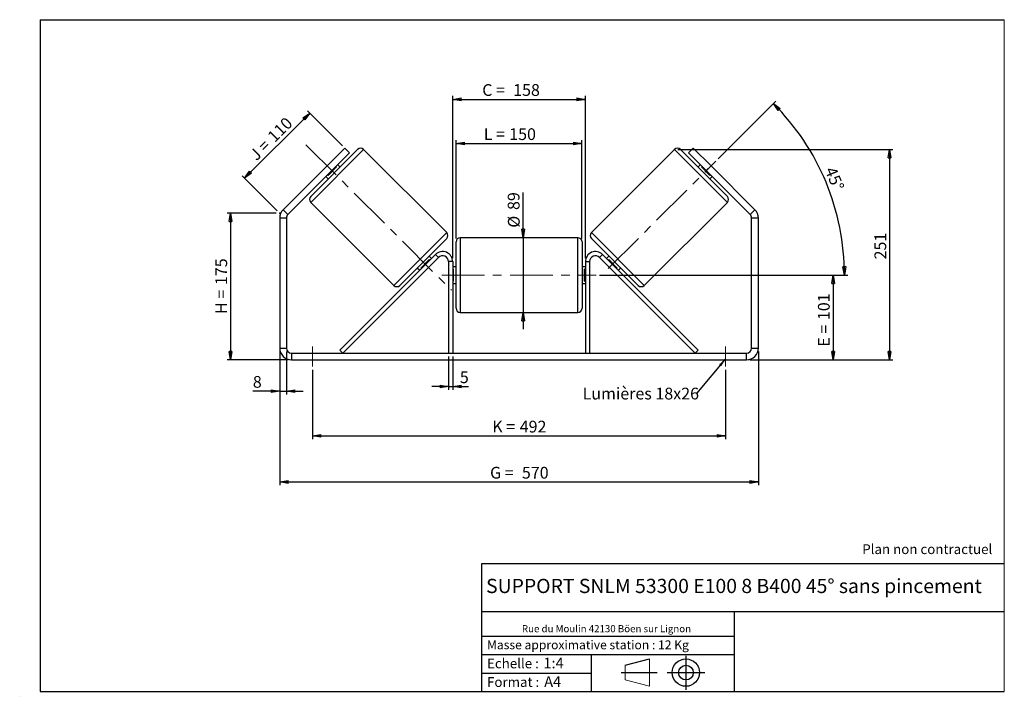
# Model space of a CAD drawing. Units: millimetres. Extents: x -1 to 292, y 3 to 205.
import ezdxf

# ---------------------------------------------------------------- set-up
doc = ezdxf.new("R2010")
doc.units = ezdxf.units.MM
doc.header["$PDSIZE"] = -1
doc.linetypes.add('CENTERX2', pattern=[20.32, 12.7, -2.54, 2.54, -2.54])
doc.layers.add('SLD-0', color=7, linetype='Continuous')
doc.styles.add('SLDTEXTSTYLE0', font='TXT', dxfattribs={"width": 0.75})
doc.styles.add('SLDTEXTSTYLE2', font='TXT', dxfattribs={"width": 0.666667})
doc.dimstyles.new('SLDDIMSTYLE0', dxfattribs={"dimtxt": 3.501, "dimasz": 2.5, "dimexe": 0, "dimexo": 0.0625, "dimgap": 0.87525, "dimtad": 1, "dimdec": 0, "dimlfac": 4, "dimrnd": 1e-09, "dimzin": 12, "dimdsep": 46, "dimtxsty": 'SLDTEXTSTYLE0', "dimblk1": 'CLOSED', "dimblk2": 'CLOSED', "dimsah": 1, "dimcen": 0.09, "dimadec": 0, "dimazin": 3, "dimtfac": 1, "dimtofl": 0, "dimtmove": 0, "dimatfit": 3, "dimldrblk": 'CLOSED', "dimfxl": 0, "dimfrac": 2, "dimtolj": 1, "dimtzin": 12, "dimarcsym": 0})
doc.dimstyles.new('SLDDIMSTYLE1', dxfattribs={"dimtxt": 3.501, "dimasz": 2.5, "dimexe": 0, "dimexo": 0.0625, "dimgap": 0.87525, "dimtad": 1, "dimdec": 0, "dimlfac": 4, "dimrnd": 1e-09, "dimzin": 12, "dimdsep": 46, "dimtxsty": 'SLDTEXTSTYLE0', "dimblk1": 'CLOSED', "dimblk2": 'CLOSED', "dimsah": 1, "dimcen": 0.09, "dimadec": 0, "dimazin": 3, "dimtfac": 1, "dimtmove": 0, "dimatfit": 0, "dimldrblk": 'CLOSED', "dimfxl": 0, "dimfrac": 2, "dimtolj": 1, "dimtzin": 12, "dimarcsym": 0})
doc.dimstyles.new('SLDDIMSTYLE2', dxfattribs={"dimtxt": 3.501, "dimasz": 2.5, "dimexe": 0, "dimexo": 0.0625, "dimgap": 0.87525, "dimtad": 1, "dimdec": 4, "dimlfac": 4, "dimzin": 12, "dimdsep": 46, "dimtxsty": 'SLDTEXTSTYLE0', "dimblk1": 'CLOSED', "dimblk2": 'CLOSED', "dimsah": 1, "dimcen": 0.09, "dimadec": 0, "dimazin": 3, "dimtfac": 1, "dimtofl": 0, "dimtmove": 0, "dimatfit": 3, "dimldrblk": 'CLOSED', "dimfxl": 0, "dimfrac": 2, "dimtolj": 1, "dimtzin": 12, "dimarcsym": 0})
doc.dimstyles.new('SLDDIMSTYLE3', dxfattribs={"dimtxt": 0.18, "dimasz": 2.5, "dimexe": 0, "dimexo": 0.0625, "dimgap": 0, "dimtad": 0, "dimtih": 1, "dimtoh": 1, "dimdec": 0, "dimrnd": 1e-09, "dimzin": 0, "dimdsep": 46, "dimtxsty": 'Standard', "dimsah": 1, "dimcen": 0.09, "dimadec": 0, "dimazin": 0, "dimtfac": 2.5, "dimtdec": 0, "dimtofl": 0, "dimtmove": 0, "dimatfit": 3, "dimfxl": 0, "dimfrac": 2, "dimtolj": 1, "dimtzin": 0, "dimarcsym": 0})

# ---------------------------------------------------------------- blocks, each defined once
blk = doc.blocks.new('Bloc1')
at = {"color": 7, "linetype": 'Continuous', "lineweight": 0}
blk.add_point((27.17, 41.63), dxfattribs=at)
at = {"layer": 'SLD-0'}
for p, q in [((9.1, 43.82), (16.35, 45.7)), ((27.17, 46.64), (27.17, 36.52)), ((7.87, 41.63), (18.56, 41.63)), ((21.6, 41.63), (32.77, 41.63))]:
    blk.add_line(p, q, dxfattribs=at)
at = {"layer": 'SLD-0', "color": 7, "linetype": 'Continuous', "lineweight": 18}
for p, q in [((16.35, 45.7), (16.35, 37.56)), ((9.1, 39.44), (9.1, 43.82)), ((9.1, 39.44), (16.35, 37.56))]:
    blk.add_line(p, q, dxfattribs=at)
at = {"layer": 'SLD-0'}
for radius in [4.07, 2.19]:
    blk.add_circle((27.17, 41.63), radius, dxfattribs=at)
blk = doc.blocks.new('SW_NOTE_0')
at = {"color": 0, "linetype": 'Continuous', "lineweight": 0, "insert": (28.37, -0.09), "char_height": 2.1167, "attachment_point": 2, "style": 'SLDTEXTSTYLE0'}
blk.add_mtext('Rue du Moulin 42130 Böen sur Lignon', dxfattribs=at)
blk = doc.blocks.new('_Closed')
at = {"color": 0, "linetype": 'ByBlock', "lineweight": -2}
for p, q in [((-1, 0.166667), (0, 0)), ((-1, 0.166667), (-1, -0.166667)), ((0, 0), (-1, -0.166667)), ((0, 0), (-1, 0))]:
    blk.add_line(p, q, dxfattribs=at)
blk = doc.blocks.new('_D')
at = {"layer": 'SLD-0'}
for p, q in [((75.28, 147.35), (60.65, 147.35)), ((61.65, 147.35), (61.65, 103.67)), ((78.78, 103.67), (60.65, 103.67))]:
    blk.add_line(p, q, dxfattribs=at)
at = {"layer": 'SLD-0', "xscale": 2.5, "yscale": 2.5}
for p, rotation in [((61.65, 147.35), 90.0000000000004), ((61.65, 103.67), 270.0000000000004)]:
    blk.add_blockref('_Closed', p, dxfattribs=dict(at, rotation=rotation))
at = {"layer": 'SLD-0', "char_height": 3.501, "attachment_point": 1, "rotation": 90}
for s, insert, style in [('175', (57.13, 125.93), 'SLDTEXTSTYLE0'), ('H =', (57.13, 117.33), 'SLDTEXTSTYLE2')]:
    blk.add_mtext(s, dxfattribs=dict(at, insert=insert, style=style))
blk = doc.blocks.new('_D_1')
at = {"layer": 'SLD-0'}
for p, q in [((65.85, 157.79), (85.25, 177.19)), ((94.97, 167.46), (84.54, 177.89)), ((75.57, 148.06), (65.14, 158.49))]:
    blk.add_line(p, q, dxfattribs=at)
at = {"layer": 'SLD-0', "xscale": 2.5, "yscale": 2.5}
for p, rotation in [((85.25, 177.19), 45.00000000000041), ((65.85, 157.79), 225.0000000000004)]:
    blk.add_blockref('_Closed', p, dxfattribs=dict(at, rotation=rotation))
at = {"layer": 'SLD-0', "char_height": 3.501, "attachment_point": 1, "rotation": 45}
for s, insert, style in [('110', (72.32, 170.65), 'SLDTEXTSTYLE0'), ('J =', (66.9, 165.22), 'SLDTEXTSTYLE2')]:
    blk.add_mtext(s, dxfattribs=dict(at, insert=insert, style=style))
blk = doc.blocks.new('_D_2')
at = {"layer": 'SLD-0', "color": 7}
for p, q in [((194.81, 166.31), (258.85, 166.31)), ((257.85, 166.31), (257.85, 103.67)), ((216.28, 103.67), (258.85, 103.67))]:
    blk.add_line(p, q, dxfattribs=at)
at = {"layer": 'SLD-0', "color": 7, "xscale": 2.5, "yscale": 2.5}
for p, rotation in [((257.85, 166.31), 90.0000000000004), ((257.85, 103.67), 270.0000000000004)]:
    blk.add_blockref('_Closed', p, dxfattribs=dict(at, rotation=rotation))
at = {"layer": 'SLD-0', "color": 7, "insert": (253.34, 133.58), "char_height": 3.501, "attachment_point": 1, "rotation": 90, "style": 'SLDTEXTSTYLE0'}
blk.add_mtext('251', dxfattribs=at)
blk = doc.blocks.new('_D_3')
at = {"layer": 'SLD-0', "color": 7}
for p, q in [((76.28, 106.17), (76.28, 66.28)), ((218.78, 106.17), (218.78, 66.28)), ((76.28, 67.28), (218.78, 67.28))]:
    blk.add_line(p, q, dxfattribs=at)
at = {"layer": 'SLD-0', "color": 7, "xscale": 2.5, "yscale": 2.5, "rotation": 180.0000000000004}
blk.add_blockref('_Closed', (76.28, 67.28, 0.97), dxfattribs=at)
at = {"layer": 'SLD-0', "color": 7, "xscale": 2.5, "yscale": 2.5}
blk.add_blockref('_Closed', (218.78, 67.28, 0.97), dxfattribs=at)
at = {"layer": 'SLD-0', "color": 7, "char_height": 3.501, "attachment_point": 1}
for s, insert, style in [('G =', (138.91, 71.79), 'SLDTEXTSTYLE2'), ('570', (148.39, 71.79), 'SLDTEXTSTYLE0')]:
    blk.add_mtext(s, dxfattribs=dict(at, insert=insert, style=style))
blk = doc.blocks.new('_D_4')
at = {"layer": 'SLD-0', "color": 7}
for p, q in [((126.53, 104.67), (126.53, 94.71)), ((127.78, 104.67), (127.78, 94.71)), ((126.53, 95.71), (121.53, 95.71)), ((126.53, 95.71), (127.78, 95.71)), ((127.78, 95.71), (132.51, 95.71))]:
    blk.add_line(p, q, dxfattribs=at)
at = {"layer": 'SLD-0', "color": 7, "xscale": 2.5, "yscale": 2.5}
blk.add_blockref('_Closed', (126.53, 95.71, 0.97), dxfattribs=at)
at = {"layer": 'SLD-0', "color": 7, "xscale": 2.5, "yscale": 2.5, "rotation": 180.0000000000004}
blk.add_blockref('_Closed', (127.78, 95.71, 0.97), dxfattribs=at)
at = {"layer": 'SLD-0', "color": 7, "insert": (129.92, 100.23), "char_height": 3.5, "attachment_point": 1, "style": 'SLDTEXTSTYLE0'}
blk.add_mtext('5', dxfattribs=at)
blk = doc.blocks.new('_D_5')
at = {"layer": 'SLD-0', "color": 7}
for p, q in [((86.03, 100.67), (86.03, 80)), ((209.03, 100.67), (209.03, 80)), ((86.03, 81), (209.03, 81))]:
    blk.add_line(p, q, dxfattribs=at)
at = {"layer": 'SLD-0', "color": 7, "xscale": 2.5, "yscale": 2.5, "rotation": 180.0000000000002}
blk.add_blockref('_Closed', (86.03, 81, 0.97), dxfattribs=at)
at = {"layer": 'SLD-0', "color": 7, "xscale": 2.5, "yscale": 2.5}
blk.add_blockref('_Closed', (209.03, 81, 0.97), dxfattribs=at)
at = {"layer": 'SLD-0', "color": 7, "char_height": 3.501, "attachment_point": 1}
for s, insert, style in [('K =', (139.56, 85.52), 'SLDTEXTSTYLE2'), ('492', (147.74, 85.52), 'SLDTEXTSTYLE0')]:
    blk.add_mtext(s, dxfattribs=dict(at, insert=insert, style=style))
blk = doc.blocks.new('_D_6')
at = {"layer": 'SLD-0', "color": 7}
for p, q in [((148.74, 140.05), (148.74, 153.49)), ((148.74, 140.05), (148.74, 117.8)), ((148.74, 117.8), (148.74, 112.8))]:
    blk.add_line(p, q, dxfattribs=at)
at = {"layer": 'SLD-0', "color": 7, "xscale": 2.5, "yscale": 2.5}
for p, rotation in [((148.74, 140.05, 0.97), 270.0000000000004), ((148.74, 117.8, 0.97), 90.0000000000004)]:
    blk.add_blockref('_Closed', p, dxfattribs=dict(at, rotation=rotation))
at = {"layer": 'SLD-0', "color": 7, "char_height": 3.501, "attachment_point": 1, "rotation": 90, "style": 'SLDTEXTSTYLE0'}
for s, insert in [('89', (144.18, 148.31)), ('%%c', (144.23, 143.03))]:
    blk.add_mtext(s, dxfattribs=dict(at, insert=insert))
blk = doc.blocks.new('_D_7')
at = {"layer": 'SLD-0', "color": 7}
for p, q in [((171.53, 128.92), (242.03, 128.92)), ((241.03, 128.92), (241.03, 103.67)), ((216.28, 103.67), (242.03, 103.67))]:
    blk.add_line(p, q, dxfattribs=at)
at = {"layer": 'SLD-0', "color": 7, "xscale": 2.5, "yscale": 2.5}
for p, rotation in [((241.03, 128.92, 0.97), 90.0000000000004), ((241.03, 103.67, 0.97), 270.0000000000004)]:
    blk.add_blockref('_Closed', p, dxfattribs=dict(at, rotation=rotation))
at = {"layer": 'SLD-0', "color": 7, "char_height": 3.501, "attachment_point": 1, "rotation": 90}
for s, insert, style in [('101', (236.52, 115.51), 'SLDTEXTSTYLE0'), ('E =', (236.52, 107.58), 'SLDTEXTSTYLE2')]:
    blk.add_mtext(s, dxfattribs=dict(at, insert=insert, style=style))
blk = doc.blocks.new('_D_8')
at = {"layer": 'SLD-0', "color": 7}
for p, q in [((206.81, 163.57), (223.96, 180.72)), ((171.53, 128.92), (245.41, 128.92))]:
    blk.add_line(p, q, dxfattribs=at)
blk.add_arc((172.16, 128.92), 72.26, 0, 45, dxfattribs=at)
at = {"layer": 'SLD-0', "color": 7, "xscale": 2.5, "yscale": 2.5}
for p, rotation in [((223.25, 180.01, 0.97), 134.0092289309679), ((244.41, 128.92, 0.97), 270.9907710690331)]:
    blk.add_blockref('_Closed', p, dxfattribs=dict(at, rotation=rotation))
at = {"layer": 'SLD-0', "color": 7, "insert": (241.74, 161.55), "char_height": 3.501, "attachment_point": 1, "rotation": 292.5, "style": 'SLDTEXTSTYLE0'}
blk.add_mtext('45°', dxfattribs=at)
blk = doc.blocks.new('_D_9')
at = {"layer": 'SLD-0', "color": 7}
for p, q in [((128.78, 139.8), (128.78, 169.14)), ((128.78, 168.14), (166.28, 168.14)), ((166.28, 139.8), (166.28, 169.14))]:
    blk.add_line(p, q, dxfattribs=at)
at = {"layer": 'SLD-0', "color": 7, "xscale": 2.5, "yscale": 2.5, "rotation": 180.0000000000004}
blk.add_blockref('_Closed', (128.78, 168.14, 0.97), dxfattribs=at)
at = {"layer": 'SLD-0', "color": 7, "xscale": 2.5, "yscale": 2.5}
blk.add_blockref('_Closed', (166.28, 168.14, 0.97), dxfattribs=at)
at = {"layer": 'SLD-0', "color": 7, "char_height": 3.501, "attachment_point": 1}
for s, insert, style in [('L =', (137.03, 172.65), 'SLDTEXTSTYLE2'), ('150', (144.61, 172.65), 'SLDTEXTSTYLE0')]:
    blk.add_mtext(s, dxfattribs=dict(at, insert=insert, style=style))
blk = doc.blocks.new('_D_10')
at = {"layer": 'SLD-0', "color": 7}
for p, q in [((127.78, 133.92), (127.78, 182.27)), ((167.28, 133.92), (167.28, 182.27)), ((127.78, 181.27), (167.28, 181.27))]:
    blk.add_line(p, q, dxfattribs=at)
at = {"layer": 'SLD-0', "color": 7, "xscale": 2.5, "yscale": 2.5, "rotation": 180.0000000000004}
blk.add_blockref('_Closed', (127.78, 181.27, 0.97), dxfattribs=at)
at = {"layer": 'SLD-0', "color": 7, "xscale": 2.5, "yscale": 2.5}
blk.add_blockref('_Closed', (167.28, 181.27, 0.97), dxfattribs=at)
at = {"layer": 'SLD-0', "color": 7, "char_height": 3.501, "attachment_point": 1}
for s, insert, style in [('C =', (136.58, 185.79), 'SLDTEXTSTYLE2'), ('158', (145.79, 185.79), 'SLDTEXTSTYLE0')]:
    blk.add_mtext(s, dxfattribs=dict(at, insert=insert, style=style))
blk = doc.blocks.new('_D_11')
at = {"layer": 'SLD-0', "color": 7}
for p, q in [((76.28, 106.17), (76.28, 93.34)), ((78.28, 106.17), (78.28, 93.34)), ((76.28, 94.34), (68.29, 94.34)), ((76.28, 94.34), (78.28, 94.34)), ((78.28, 94.34), (83.28, 94.34))]:
    blk.add_line(p, q, dxfattribs=at)
at = {"layer": 'SLD-0', "color": 7, "xscale": 2.5, "yscale": 2.5}
blk.add_blockref('_Closed', (76.28, 94.34, 0.97), dxfattribs=at)
at = {"layer": 'SLD-0', "color": 7, "xscale": 2.5, "yscale": 2.5, "rotation": 180.0000000000004}
blk.add_blockref('_Closed', (78.28, 94.34, 0.97), dxfattribs=at)
at = {"layer": 'SLD-0', "color": 7, "insert": (68.29, 98.85), "char_height": 3.5, "attachment_point": 1, "style": 'SLDTEXTSTYLE0'}
blk.add_mtext('8', dxfattribs=at)
blk = doc.blocks.new('SW_NOTE_0_1')
at = {"layer": 'SLD-0', "color": 0, "insert": (-33.9, 1.68), "char_height": 3.5, "attachment_point": 1, "style": 'SLDTEXTSTYLE0'}
blk.add_mtext('Lumières 18x26', dxfattribs=at)

msp = doc.modelspace()

# ---------------------------------------------------------------- linework, layer by layer
at = {"color": 7, "linetype": 'Continuous', "lineweight": 18}
for p, q in [((292, 205), (5, 205)), ((5, 205), (5, 4.867368)), ((292, 4.867368), (292, 205)), ((4.937878, 61.166738), (5, 61.166738))]:
    msp.add_line(p, q, dxfattribs=at)
at = {"color": 7, "linetype": 'Continuous', "lineweight": 25}
for p, q in [((85.516367, 152.345601), (99.481726, 166.31096)), ((90.377727, 161.449601), (95.681027, 166.752902)), ((97.095241, 165.338688), (91.79194, 160.035388)), ((95.681027, 166.752902), (97.095241, 165.338688)), ((125.998231, 141.562223), (101.249493, 166.31096)), ((193.81316, 166.31096), (169.064423, 141.562223)), ((209.546286, 152.345601), (195.580927, 166.31096)), ((197.967413, 165.338688), (199.381626, 166.752902)), ((203.270713, 160.035388), (197.967413, 165.338688)), ((199.381626, 166.752902), (204.684927, 161.449601)), ((90.377727, 161.449601), (77.306453, 148.378328)), ((91.79194, 160.035388), (90.377727, 161.449601)), ((93.054378, 161.297826), (93.231155, 161.121049)), ((94.266814, 161.096048), (93.559707, 161.803155)), ((201.502947, 161.803155), (200.79584, 161.096048)), ((202.008275, 161.297826), (201.831499, 161.121049)), ((204.684927, 161.449601), (203.270713, 160.035388)), ((217.756201, 148.378328), (204.684927, 161.449601)), ((91.79194, 160.035388), (78.720667, 146.964114)), ((90.706279, 158.596173), (90.529502, 158.772949)), ((90.706279, 158.596173), (93.231155, 161.121049)), ((204.356375, 158.596173), (201.831499, 161.121049)), ((216.341987, 146.964114), (203.270713, 160.035388)), ((204.356375, 158.596173), (204.533152, 158.772949)), ((90.024173, 158.267621), (90.73128, 157.560514)), ((204.331374, 157.560514), (205.03848, 158.267621)), ((85.516367, 150.577834), (110.265105, 125.829097)), ((184.797549, 125.829097), (209.546286, 150.577834)), ((77.306453, 148.378328), (78.720667, 146.964114)), ((216.341987, 146.964114), (217.756201, 148.378328)), ((78.281327, 145.903454), (76.281327, 145.903454)), ((76.281327, 145.903454), (76.281327, 107.170698)), ((78.281327, 145.903454), (78.281327, 107.170698)), ((218.781327, 145.903454), (216.781327, 145.903454)), ((216.781327, 107.170698), (216.781327, 145.903454)), ((218.781327, 107.170698), (218.781327, 145.903454)), ((125.998231, 139.794456), (112.032872, 125.829097)), ((128.781327, 128.920698), (128.781327, 138.795698)), ((165.031327, 140.045698), (130.031327, 140.045698)), ((166.281327, 138.795698), (166.281327, 119.045698)), ((169.064423, 139.794456), (183.029782, 125.829097)), ((94.17257, 106.554581), (122.660006, 135.042018)), ((123.54389, 134.158135), (122.660006, 135.042018)), ((171.518764, 134.158135), (172.402647, 135.042018)), ((200.890084, 106.554581), (172.402647, 135.042018)), ((95.056453, 105.670698), (123.54389, 134.158135)), ((118.283443, 131.019008), (120.808319, 133.543885)), ((121.490425, 133.872437), (120.783318, 134.579543)), ((120.985096, 133.367108), (120.808319, 133.543885)), ((127.781327, 132.920698), (126.531327, 132.920698)), ((126.531327, 132.920698), (126.531327, 105.670698)), ((127.781327, 132.920698), (127.781327, 105.670698)), ((167.281327, 132.920698), (168.531327, 132.920698)), ((167.281327, 132.920698), (167.281327, 105.670698)), ((168.531327, 132.920698), (168.531327, 105.670698)), ((200.006201, 105.670698), (171.518764, 134.158135)), ((174.279335, 134.579543), (173.572229, 133.872437)), ((174.077558, 133.367108), (174.254334, 133.543885)), ((176.77921, 131.019008), (174.254334, 133.543885)), ((117.247784, 131.04401), (117.954891, 130.336903)), ((118.283443, 131.019008), (118.46022, 130.842232)), ((128.781327, 131.420698), (127.781327, 131.420698)), ((127.781327, 130.706055), (128.031327, 130.706055)), ((128.031327, 127.135341), (128.031327, 130.706055)), ((167.281327, 131.420698), (166.281327, 131.420698)), ((167.281327, 130.706055), (167.031327, 130.706055)), ((167.031327, 127.135341), (167.031327, 130.706055)), ((176.77921, 131.019008), (176.602434, 130.842232)), ((177.107763, 130.336903), (177.814869, 131.04401)), ((128.031327, 127.135341), (127.781327, 127.135341)), ((127.781327, 126.420698), (128.781327, 126.420698)), ((128.781327, 119.045698), (128.781327, 128.920698)), ((166.281327, 126.420698), (167.281327, 126.420698)), ((167.031327, 127.135341), (167.281327, 127.135341)), ((130.031327, 117.795698), (165.031327, 117.795698)), ((76.281327, 107.170698), (78.281327, 107.170698)), ((79.781327, 105.670698), (79.781327, 103.670698)), ((79.781327, 105.670698), (215.281327, 105.670698)), ((95.056453, 105.670698), (94.17257, 106.554581)), ((200.006201, 105.670698), (200.890084, 106.554581)), ((215.281327, 103.670698), (215.281327, 105.670698)), ((216.781327, 107.170698), (218.781327, 107.170698)), ((79.781327, 103.670698), (215.281327, 103.670698))]:
    msp.add_line(p, q, dxfattribs=at)
at = {"color": 8, "linetype": 'Continuous', "lineweight": 25}
for p, q in [((101.249493, 166.31096), (85.516367, 150.577834)), ((193.81316, 166.31096), (209.546286, 150.577834)), ((110.265105, 125.829097), (125.998231, 141.562223)), ((184.797549, 125.829097), (169.064423, 141.562223)), ((130.031327, 140.045698), (130.031327, 128.920698)), ((165.031327, 117.795698), (165.031327, 140.045698)), ((130.031327, 128.920698), (130.031327, 117.795698))]:
    msp.add_line(p, q, dxfattribs=at)
at = {"color": 7, "linetype": 'Continuous', "lineweight": 25}
for centre, radius, start, end in [((100.36561, 165.427077), 1.25, 45, 135), ((194.697044, 165.427077), 1.25, 45, 135), ((86.400251, 151.461718), 1.25, 135, 225), ((208.662403, 151.461718), 1.25, 315, 45), ((79.781327, 145.903454), 3.5, 135, 180), ((79.781327, 145.903454), 1.5, 135, 180), ((215.281327, 145.903454), 1.5, 0, 45), ((215.281327, 145.903454), 3.5, 0, 45), ((125.114347, 140.678339), 1.25, 315, 45), ((169.948306, 140.678339), 1.25, 135, 225), ((130.031327, 138.795698), 1.25, 90, 180), ((165.031327, 138.795698), 1.25, 0, 90), ((124.781327, 132.920698), 3, 0, 135), ((170.281327, 132.920698), 3, 45, 180), ((124.781327, 132.920698), 1.75, 0, 135), ((170.281327, 132.920698), 1.75, 45, 180), ((111.148988, 126.712981), 1.25, 225, 315), ((183.913665, 126.712981), 1.25, 225, 315), ((130.031327, 119.045698), 1.25, 180, 270), ((165.031327, 119.045698), 1.25, 270, 0), ((79.781327, 107.170698), 3.5, 180, 270), ((79.781327, 107.170698), 1.5, 180, 270), ((215.281327, 107.170698), 1.5, 270, 0), ((215.281327, 107.170698), 3.5, 270, 0)]:
    msp.add_arc(centre, radius, start, end, dxfattribs=at)
at = {"layer": 'SLD-0'}
for p, q in [((5, 205), (292, 205)), ((5, 205), (5, 4.867368)), ((-1.116525, 3.424163), (-1.060754, 3.424163))]:
    msp.add_line(p, q, dxfattribs=at)
at = {"layer": 'SLD-0', "color": 7, "linetype": 'CENTERX2', "lineweight": 18}
for p, q in [((84.102154, 167.725174), (127.412444, 124.414883)), ((174.102559, 130.867233), (206.099141, 162.863815)), ((124.531327, 128.920698), (170.531327, 128.920698)), ((86.031327, 107.670698), (86.031327, 101.670698)), ((209.031327, 107.670698), (209.031327, 101.670698))]:
    msp.add_line(p, q, dxfattribs=at)
at = {"layer": 'SLD-0', "color": 7}
for p, q in [((212.459205, 42.875168), (136.386506, 42.875168)), ((136.386506, 42.875168), (136.386506, 4.867368)), ((292, 42.875168), (212.459205, 42.875168)), ((292, 28.624805), (136.386506, 28.624805)), ((211.672183, 4.867368), (211.672183, 28.624805)), ((136.386506, 21.367368), (211.672183, 21.367368)), ((136.386506, 15.867368), (211.672183, 15.867368)), ((168.999609, 15.867368), (168.999609, 4.867368)), ((136.386506, 10.367368), (168.999609, 10.367368)), ((5, 4.867368), (292, 4.867368))]:
    msp.add_line(p, q, dxfattribs=at)
for p in [(193.81316, 166.31096), (76.281327, 147.353201)]:
    msp.add_point(p, dxfattribs=at)

# ---------------------------------------------------------------- block references
at = {"color": 7, "linetype": 'Continuous', "lineweight": 0}
msp.add_blockref('SW_NOTE_0', (145.201705, 24.718567), dxfattribs=at)
at = {"color": 7, "linetype": 'Continuous'}
msp.add_blockref('Bloc1', (170.048763, -31.144687), dxfattribs=at)
at = {"layer": 'SLD-0', "color": 7}
msp.add_blockref('SW_NOTE_0_1', (200.359827, 93.681472), dxfattribs=at)

# ---------------------------------------------------------------- texts
at = {"color": 7, "linetype": 'Continuous', "lineweight": 0, "attachment_point": 1, "style": 'SLDTEXTSTYLE0'}
for s, insert, char_height in [('Masse approximative station : 12 Kg', (138.012593, 20.085451), 2.64583333), ('Echelle :', (138.012593, 14.671554), 2.9104167), ('1:4', (154.81115, 14.934715), 3.175), ('Format :', (138.012593, 9.134952), 2.9104167), ('A4', (155.028696, 9.398113), 3.175)]:
    msp.add_mtext(s, dxfattribs=dict(at, insert=insert, char_height=char_height))
at = {"layer": 'SLD-0', "color": 7, "style": 'SLDTEXTSTYLE0'}
for s, insert, char_height, attachment_point in [('Plan non contractuel', (249.709504, 48.71285), 2.91041667, 1), ('SUPPORT SNLM 53300 E100 8 B400 45° sans pincement', (211.520171, 38.420392), 4.23333333, 2)]:
    msp.add_mtext(s, dxfattribs=dict(at, insert=insert, char_height=char_height, attachment_point=attachment_point))

# ---------------------------------------------------------------- dimensions: what is measured, and where the dimension line sits
at = {"layer": 'SLD-0', "color": 7}
for base, p1, p2, text, picture, middle in [((167.281327, 181.272018), (127.781327, 132.920698), (167.281327, 132.920698), 'C = <>', '_D_10', (145.06198, 181.272018)), ((166.281327, 168.138895), (128.781327, 138.795698), (166.281327, 138.795698), 'L = <>', '_D_9', (144.699915, 168.138895)), ((218.781327, 67.279026), (76.281327, 107.170698), (218.781327, 107.170698), 'G = <>', '_D_3', (147.531327, 67.279026)), ((209.031327, 81.004031), (86.031327, 101.670698), (209.031327, 101.670698), 'K = <>', '_D_5', (147.531327, 81.004031))]:
    dim = msp.add_linear_dim(base=base, p1=p1, p2=p2, text=text, dimstyle='SLDDIMSTYLE0', dxfattribs=at)
    dim.commit()
    dim.dimension.update_dxf_attribs({"geometry": picture, "text_midpoint": middle, "dimtype": 160})
dim = msp.add_angular_dim_2l(base=(238.913741, 156.57265), line1=((206.099141, 162.863815), (174.102559, 130.867233)), line2=((170.531327, 128.920698), (124.531327, 128.920698)), dimstyle='SLDDIMSTYLE2', dxfattribs=at)
dim.commit()
dim.dimension.update_dxf_attribs({"geometry": '_D_8', "text_midpoint": (238.913741, 156.57265), "dimtype": 162})
at = {"layer": 'SLD-0'}
for base, p2, angle, text, picture, middle in [((85.246658, 177.187272), (95.681027, 166.752902), 45, 'J = <>', '_D_1', (75.546807, 167.487421)), ((61.645659, 103.670698), (79.781327, 103.670698), 90, 'H = <>', '_D', (61.645659, 125.51195))]:
    dim = msp.add_linear_dim(base=base, p1=(76.281327, 147.353201), p2=p2, angle=angle, text=text, dimstyle='SLDDIMSTYLE0', dxfattribs=at)
    dim.commit()
    dim.dimension.update_dxf_attribs({"geometry": picture, "text_midpoint": middle, "dimtype": 160})
at = {"layer": 'SLD-0', "color": 7}
dim = msp.add_linear_dim(base=(257.85264, 103.670698), p1=(193.81316, 166.31096), p2=(215.281327, 103.670698), angle=90, dimstyle='SLDDIMSTYLE0', dxfattribs=at)
dim.commit()
dim.dimension.update_dxf_attribs({"geometry": '_D_2', "text_midpoint": (257.85264, 137.456852), "dimtype": 160})
for base, p1, p2, text, dimstyle, picture, middle in [((148.743517, 117.795698), (165.031327, 140.045698), (165.031327, 117.795698), '%%c<>', 'SLDDIMSTYLE1', '_D_6', (148.743517, 148.259772)), ((241.031327, 103.670698), (170.531327, 128.920698), (215.281327, 103.670698), 'E = <>', 'SLDDIMSTYLE0', '_D_7', (241.031327, 115.424971))]:
    dim = msp.add_linear_dim(base=base, p1=p1, p2=p2, angle=90, text=text, dimstyle=dimstyle, dxfattribs=at)
    dim.commit()
    dim.dimension.update_dxf_attribs({"geometry": picture, "text_midpoint": middle, "dimtype": 160})
for base, p1, p2, picture, middle in [((78.281327, 94.337365), (76.281327, 107.170698), (78.281327, 107.170698), '_D_11', (69.588021, 94.337365)), ((127.781327, 95.714978), (126.531327, 105.670698), (127.781327, 105.670698), '_D_4', (131.216598, 95.714978))]:
    dim = msp.add_linear_dim(base=base, p1=p1, p2=p2, dimstyle='SLDDIMSTYLE1', dxfattribs=at)
    dim.commit()
    dim.dimension.update_dxf_attribs({"geometry": picture, "text_midpoint": middle, "dimtype": 160})

# ---------------------------------------------------------------- leaders
msp.add_leader([(209.031327, 103.950048), (200.359827, 93.681472)], dimstyle='SLDDIMSTYLE3', dxfattribs=at)

doc.saveas('drawing.dxf')
